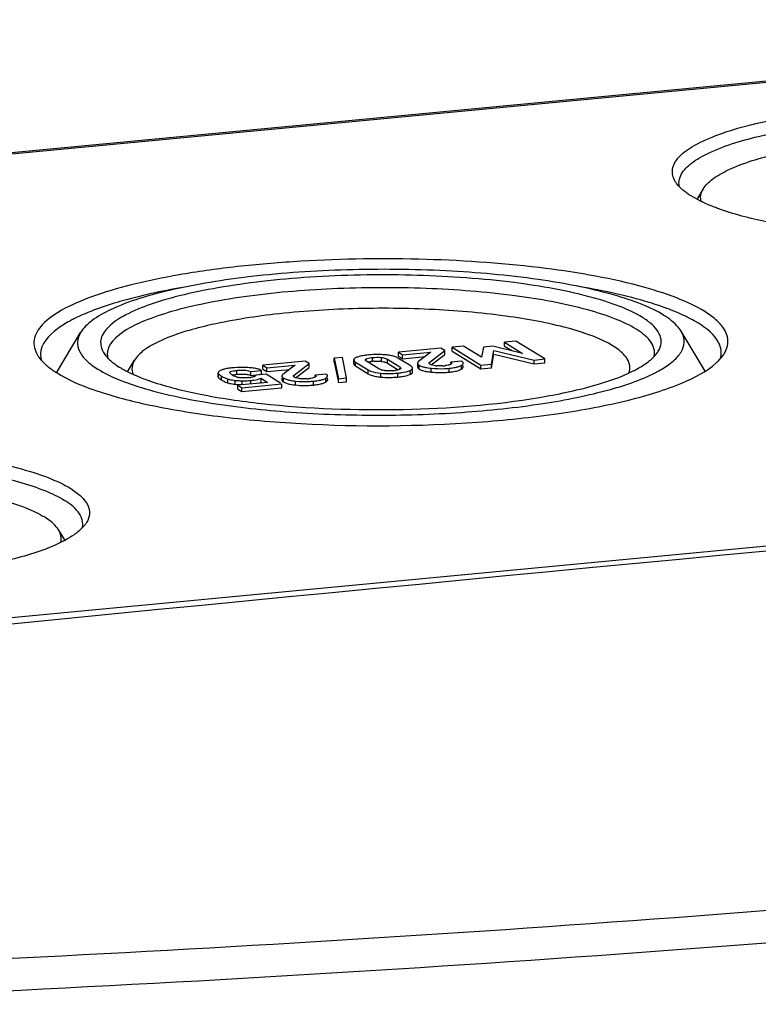
# Model space of a CAD drawing. Units: millimetres. Extents: x -3 to 844, y 0 to 594.
# Drawn here: x 223 to 237, y 208 to 227 of the extents above; entities that cross this region are included whole.
import ezdxf

# ---------------------------------------------------------------- set-up
doc = ezdxf.new("R2010")
doc.units = ezdxf.units.MM
doc.header["$LTSCALE"] = 46.255
doc.layers.add('KASTEN_KOMBIDXF_CONTINUOUS_LINE', color=7, linetype='CONTINUOUS')
doc.layers.add('OBERTEIL_AK_DXF_CONTINUOUS_LINE', color=7, linetype='CONTINUOUS')

msp = doc.modelspace()

# ---------------------------------------------------------------- linework, layer by layer
at = {"layer": 'KASTEN_KOMBIDXF_CONTINUOUS_LINE', "color": 7, "linetype": 'CONTINUOUS'}
for p, q in [((198.56789, 222.01632), (248.9582, 226.80252)), ((235.71055, 223.63099), (235.59311, 223.43446)), ((223.5996, 220.18696), (224.04929, 220.93947)), ((235.74975, 220.21801), (235.29677, 220.96751)), ((231.22096, 220.68594), (231.00879, 220.66579)), ((231.56097, 220.47725), (231.22096, 220.68594)), ((231.77118, 220.68306), (231.59453, 220.66628)), ((232.32804, 220.5501), (231.77118, 220.68306)), ((232.20403, 220.77932), (231.99187, 220.75917)), ((231.99205, 220.68637), (231.99187, 220.75917)), ((231.99187, 220.75917), (232.32804, 220.5501)), ((231.99205, 220.68637), (232.13832, 220.5954)), ((232.74287, 220.44422), (232.20403, 220.77932)), ((230.79854, 220.64582), (230.00075, 220.57004)), ((230.00094, 220.49725), (230.00075, 220.57004)), ((230.00075, 220.57004), (230.07768, 220.52221)), ((230.00094, 220.49725), (230.07786, 220.44941)), ((230.07768, 220.52221), (230.61146, 220.57291)), ((230.07786, 220.44941), (230.07768, 220.52221)), ((230.61146, 220.57291), (230.37866, 220.3949)), ((230.58749, 220.38478), (230.87103, 220.60074)), ((230.61767, 220.33483), (230.87121, 220.52794)), ((230.87103, 220.60074), (230.79854, 220.64582)), ((230.87121, 220.52794), (230.87103, 220.60074)), ((231.00897, 220.59299), (231.00879, 220.66579)), ((231.00879, 220.66579), (231.54762, 220.33069)), ((231.00897, 220.59299), (231.54781, 220.25789)), ((231.59453, 220.66628), (231.56097, 220.47725)), ((231.74827, 220.34975), (231.78959, 220.60554)), ((231.74845, 220.27695), (231.78977, 220.53274)), ((231.78959, 220.60554), (232.54222, 220.42516)), ((231.78977, 220.53274), (232.5424, 220.35236)), ((224.92749, 220.20127), (225.05917, 220.42161)), ((228.25733, 220.40445), (227.45954, 220.32867)), ((227.45972, 220.25587), (227.45954, 220.32867)), ((227.45954, 220.32867), (227.53647, 220.28083)), ((227.53647, 220.28083), (228.07024, 220.33153)), ((228.07024, 220.33153), (227.83744, 220.15353)), ((228.04628, 220.14341), (228.32982, 220.35937)), ((228.32982, 220.35937), (228.25733, 220.40445)), ((228.33, 220.28657), (228.32982, 220.35937)), ((228.95372, 220.47378), (228.80011, 220.45919)), ((228.80029, 220.38639), (228.80011, 220.45919)), ((228.80011, 220.45919), (228.87873, 220.07375)), ((228.80029, 220.38639), (228.87892, 220.00095)), ((229.03234, 220.08834), (228.95372, 220.47378)), ((229.16359, 220.42788), (229.16377, 220.35508)), ((229.19892, 220.38598), (229.43671, 220.2381)), ((229.1991, 220.31318), (229.4369, 220.1653)), ((229.63292, 220.25991), (229.404, 220.40228)), ((229.79762, 220.43967), (230.02654, 220.2973)), ((229.7978, 220.36687), (229.99936, 220.24152)), ((230.23162, 220.3136), (229.99383, 220.46148)), ((230.07786, 220.44941), (230.50272, 220.48976)), ((230.3593, 220.36553), (230.35948, 220.29273)), ((231.18686, 220.40433), (230.98621, 220.38527)), ((230.98626, 220.36588), (230.98621, 220.38527)), ((231.21807, 220.29326), (231.21799, 220.32485)), ((231.54762, 220.33069), (231.74827, 220.34975)), ((231.54781, 220.25789), (231.54762, 220.33069)), ((231.74845, 220.27695), (231.74827, 220.34975)), ((232.54222, 220.42516), (232.74287, 220.44422)), ((232.5424, 220.35236), (232.54222, 220.42516)), ((232.5424, 220.35236), (232.74305, 220.37142)), ((232.74305, 220.37142), (232.74287, 220.44422)), ((226.62638, 220.18463), (226.62656, 220.11183)), ((226.84269, 220.19025), (226.84153, 220.19471)), ((227.23872, 220.21067), (227.43937, 220.22972)), ((227.23891, 220.13787), (227.23872, 220.21067)), ((227.23891, 220.13787), (227.43955, 220.15693)), ((227.52551, 220.15757), (227.33638, 220.13961)), ((227.43955, 220.15693), (227.43937, 220.22972)), ((227.45972, 220.25587), (227.53665, 220.20804)), ((227.79026, 219.99292), (227.52551, 220.15757)), ((227.53665, 220.20804), (227.53647, 220.28083)), ((227.53665, 220.20804), (227.9615, 220.24839)), ((228.07645, 220.09346), (228.33, 220.28657)), ((228.64565, 220.16296), (228.445, 220.1439)), ((228.44505, 220.12451), (228.445, 220.1439)), ((230.26741, 220.19879), (230.26723, 220.27159)), ((231.54781, 220.25789), (231.74845, 220.27695)), ((227.55051, 220.00645), (226.99465, 219.95365)), ((226.99483, 219.88085), (226.99465, 219.95365)), ((226.99465, 219.95365), (227.07194, 219.90558)), ((227.07194, 219.90558), (227.81693, 219.97634)), ((227.42902, 220.00931), (227.42884, 220.08211)), ((227.42884, 220.08211), (227.55051, 220.00645)), ((227.42902, 220.00931), (227.44912, 219.99681)), ((227.81711, 219.90354), (227.81693, 219.97634)), ((227.81818, 220.08665), (227.81827, 220.05136)), ((228.67686, 220.05189), (228.67678, 220.08348)), ((228.87873, 220.07375), (229.03234, 220.08834)), ((228.87892, 220.00095), (228.87873, 220.07375)), ((228.87892, 220.00095), (229.03252, 220.01554)), ((229.03252, 220.01554), (229.03234, 220.08834)), ((226.99483, 219.88085), (227.07212, 219.83278)), ((227.07212, 219.83278), (227.07194, 219.90558)), ((227.07212, 219.83278), (227.81711, 219.90354)), ((261.15938, 219.239), (210.76907, 214.45279)), ((223.63809, 217.23921), (223.755, 217.04576))]:
    msp.add_line(p, q, dxfattribs=at)
at = {"layer": 'KASTEN_KOMBIDXF_CONTINUOUS_LINE', "color": 9, "linetype": 'CONTINUOUS'}
for p, q in [((198.63699, 221.99767), (249.0273, 226.78388)), ((229.1991, 220.31318), (229.19892, 220.38598)), ((229.39775, 220.42718), (229.3977, 220.44543)), ((229.51852, 220.39946), (229.51834, 220.47226)), ((229.68317, 220.39979), (229.68299, 220.47259)), ((229.7978, 220.36687), (229.79762, 220.43967)), ((230.38999, 220.25529), (230.38981, 220.32809)), ((230.58755, 220.36319), (230.58749, 220.38478)), ((231.18108, 220.25196), (231.1809, 220.32476)), ((226.6279, 220.10422), (226.62772, 220.17702)), ((226.68777, 220.05185), (226.68759, 220.12465)), ((226.97539, 220.15791), (226.97521, 220.23071)), ((228.04633, 220.12182), (228.04628, 220.14341)), ((229.4369, 220.1653), (229.43671, 220.2381)), ((229.67347, 220.10558), (229.67328, 220.17838)), ((229.98968, 220.10645), (229.9895, 220.17925)), ((230.02665, 220.25446), (230.0266, 220.27244)), ((230.22549, 220.15801), (230.2253, 220.23081)), ((230.61621, 220.19857), (230.61603, 220.27137)), ((230.95259, 220.19791), (230.95241, 220.27071)), ((226.8097, 219.99529), (226.80952, 220.06809)), ((226.94604, 219.97072), (226.94586, 220.04352)), ((227.07815, 219.96337), (227.07796, 220.03617)), ((227.23492, 219.96967), (227.23473, 220.04247)), ((227.84878, 220.01392), (227.8486, 220.08672)), ((228.075, 219.9572), (228.07482, 220.03)), ((228.41138, 219.95654), (228.4112, 220.02934)), ((228.63987, 220.01059), (228.63969, 220.08339))]:
    msp.add_line(p, q, dxfattribs=at)
at = {"layer": 'KASTEN_KOMBIDXF_CONTINUOUS_LINE', "color": 7, "linetype": 'CONTINUOUS'}
for centre, radius, start, end in [((237.54555, 227.52862), 4.53979, 250.44148, 250.573116), ((233.19452, 216.43448), 5.28629, 69.654708, 70.44604), ((225.18472, 218.69615), 2.80005, 116.800682, 118.534159), ((223.67118, 220.53306), 0.37212, 180.162847, 187.38043), ((224.84592, 220.53584), 0.29687, 177.87545, 180.139188), ((229.58172, 219.03248), 1.49422, 95.388076, 97.305623), ((229.60386, 218.80952), 1.71828, 93.667849, 95.424709), ((229.60538, 218.78264), 1.7452, 90.26093, 93.661342), ((229.60504, 218.70396), 1.82387, 85.178179, 90.238888), ((229.66374, 219.38188), 1.14342, 82.821181, 85.25382), ((235.6769, 220.56273), 0.37212, 0.162847, 7.38043), ((235.59213, 220.85852), 0.60011, 326.859668, 329.129069), ((225.23328, 221.12376), 0.94552, 227.38597, 230.078275), ((229.60085, 219.52463), 0.8787, 95.376261, 97.186456), ((229.61537, 219.38218), 1.02188, 93.784013, 95.438304), ((229.61308, 219.76124), 0.64238, 83.735984, 85.978371), ((230.77445, 220.91751), 0.60377, 262.364242, 264.816654), ((230.77579, 221.19937), 0.88604, 273.446475, 275.437951), ((230.78599, 221.10008), 0.78623, 275.383331, 277.359487), ((226.84888, 219.85266), 0.41524, 104.360013, 107.217286), ((227.03509, 218.74968), 1.53495, 95.401257, 96.738026), ((227.04853, 218.6121), 1.67318, 93.904617, 95.416188), ((227.02129, 220.34489), 0.2411, 238.177756, 242.708937), ((227.04133, 220.38372), 0.2848, 242.707717, 246.668279), ((227.06066, 217.86355), 2.42227, 87.08202, 88.381505), ((227.12602, 219.12854), 1.15559, 84.750744, 87.125442), ((229.76974, 220.55839), 0.33071, 254.871061, 258.425164), ((229.82366, 220.9132), 0.68984, 263.740466, 265.860372), ((229.8224, 221.17112), 0.94806, 273.602479, 275.435408), ((229.83173, 221.08335), 0.8598, 275.370512, 277.371384), ((230.38236, 220.2928), 0.02289, 180.172474, 189.549452), ((230.76858, 221.64309), 1.45254, 262.231898, 263.978884), ((230.78331, 221.78567), 1.59588, 263.989897, 269.97174), ((230.78401, 221.92969), 1.73989, 269.95091, 273.649275), ((230.7777, 222.03705), 1.84743, 273.632628, 275.432146), ((226.88043, 224.44423), 4.67037, 250.445425, 251.152579), ((226.95196, 220.47747), 0.50095, 236.241044, 238.17162), ((227.10103, 220.54976), 0.46144, 253.102025, 255.734018), ((227.11844, 220.61794), 0.53181, 255.726613, 258.048987), ((227.10721, 222.09319), 2.05723, 268.441737, 269.1856), ((227.09882, 221.48354), 1.44752, 269.174457, 270.188154), ((227.09871, 221.47398), 1.43796, 270.193879, 275.428083), ((227.12994, 220.84153), 0.75023, 275.407417, 276.894379), ((227.14443, 220.72188), 0.6297, 276.892688, 278.39481), ((228.22736, 221.40172), 1.45253, 262.231899, 263.978884), ((228.24209, 221.5443), 1.59588, 263.989897, 269.97174), ((228.23324, 220.67614), 0.60377, 262.364261, 264.816662), ((228.2428, 221.68832), 1.73989, 269.95091, 273.649275), ((228.23458, 220.958), 0.88603, 273.446479, 275.437952), ((228.24478, 220.85872), 0.78623, 275.383331, 277.359482), ((228.23649, 221.79568), 1.84743, 273.632628, 275.432146), ((229.77211, 221.28196), 1.18051, 262.720239, 265.206926), ((229.82955, 221.93415), 1.83522, 265.121051, 270.184375), ((229.82934, 221.82045), 1.72152, 270.203527, 273.643044), ((229.83314, 221.75565), 1.65661, 273.654312, 275.422007), ((229.85092, 221.57807), 1.47814, 275.386476, 277.352314), ((222.70265, 218.99959), 2.21986, 297.777815, 298.549869)]:
    msp.add_arc(centre, radius, start, end, dxfattribs=at)
for points, knots in [([(235.18649, 223.77207), (235.14595, 223.8391), (235.10162, 224.01743), (235.2718, 224.27374), (235.58451, 224.4819), (236.04294, 224.67832), (236.63969, 224.85167), (237.35831, 224.9989), (238.1761, 225.11356), (239.38381, 225.21948), (240.92956, 225.24881), (242.6811, 225.13352), (243.98974, 224.91777), (244.82066, 224.66256), (245.14792, 224.51374), (245.28111, 224.43091)], [0, 0, 0, 0, 0.02177427, 0.04582056, 0.07976766, 0.12582348, 0.183763, 0.25230175, 0.3295422, 0.41318205, 0.58918683, 0.75861445, 0.90075226, 0.9564021, 1, 1, 1, 1]), ([(235.29181, 223.88565), (235.32975, 223.96425), (235.47712, 224.12004), (235.95454, 224.39838), (236.85463, 224.66734), (238.1884, 224.88781), (239.75988, 224.99857), (241.39712, 224.98781), (242.92481, 224.85485), (244.05081, 224.64713), (244.76483, 224.41508), (245.04801, 224.28243), (245.16499, 224.20968)], [0, 0, 0, 0, 0.02565152, 0.06082029, 0.16199595, 0.29879052, 0.45827139, 0.62421819, 0.77955826, 0.90863072, 0.95951336, 1, 1, 1, 1]), ([(235.71045, 223.63078), (235.7534, 223.70267), (235.90138, 223.84219), (236.35817, 224.09246), (237.19788, 224.33414), (238.43071, 224.53058), (239.87074, 224.62682), (241.36389, 224.61292), (242.75324, 224.4888), (243.77602, 224.29792), (244.42459, 224.0859), (244.68203, 223.96492), (244.78854, 223.89869)], [0, 0, 0, 0, 0.02681819, 0.06328068, 0.16643056, 0.30398272, 0.46308698, 0.62786644, 0.78171105, 0.90943911, 0.95983364, 1, 1, 1, 1]), ([(235.48299, 223.50026), (235.4657, 223.51102), (235.40239, 223.55205), (235.34216, 223.59813), (235.30164, 223.63545)], [0, 0, 0, 0, 0.26991448, 1, 1, 1, 1]), ([(235.67247, 223.39513), (235.65697, 223.45213), (235.66274, 223.5399), (235.69928, 223.61209), (235.71045, 223.63078)], [0, 0, 0, 0, 0.73072587, 1, 1, 1, 1]), ([(235.72687, 223.37101), (235.70449, 223.38127), (235.62135, 223.42073), (235.54024, 223.46466), (235.48299, 223.50026)], [0, 0, 0, 0, 0.26749032, 1, 1, 1, 1]), ([(245.15427, 223.45061), (244.9211, 223.32777), (244.33876, 223.12519), (243.33647, 222.91197), (242.1313, 222.76432), (240.36807, 222.67154), (238.61901, 222.73386), (237.02572, 222.96919), (236.33533, 223.14158), (236.0356, 223.24729)], [0, 0, 0, 0, 0.08541196, 0.19818378, 0.33197046, 0.47833325, 0.7702648, 0.89699951, 1, 1, 1, 1]), ([(236.02577, 223.25077), (235.99902, 223.26027), (235.89816, 223.29718), (235.7987, 223.33805), (235.72687, 223.37101)], [0, 0, 0, 0, 0.26422426, 1, 1, 1, 1]), ([(235.73902, 221.33417), (235.5741, 221.43673), (235.16892, 221.621), (234.1401, 221.93695), (232.51983, 222.20409), (230.35115, 222.3468), (228.4373, 222.31049), (226.94202, 222.17933), (225.92953, 222.03733), (225.03984, 221.85502), (224.30103, 221.64039), (223.7335, 221.39718), (223.34635, 221.13948), (223.13581, 220.82204), (223.1908, 220.60131), (223.241, 220.51832)], [0, 0, 0, 0, 0.04360114, 0.09924831, 0.24139346, 0.4108252, 0.58683402, 0.67047432, 0.74771265, 0.81624823, 0.87418537, 0.92023849, 0.95418201, 0.97822518, 1, 1, 1, 1]), ([(234.97586, 221.26168), (234.84765, 221.34142), (234.53781, 221.48704), (233.75715, 221.74219), (232.52614, 221.972), (230.85386, 222.12133), (229.05666, 222.13811), (227.3234, 222.02224), (225.83951, 221.78583), (224.82881, 221.49492), (224.27897, 221.19373), (224.10088, 221.02577), (224.04919, 220.93924)], [0, 0, 0, 0, 0.04016968, 0.09055918, 0.21828717, 0.37213241, 0.53691136, 0.69601398, 0.83356772, 0.93672002, 0.97318361, 1, 1, 1, 1]), ([(234.57257, 221.22338), (234.43938, 221.30621), (234.11213, 221.45503), (233.28121, 221.71023), (231.97257, 221.92599), (230.22103, 222.04127), (228.67527, 222.01195), (227.46757, 221.90603), (226.64978, 221.79136), (225.93116, 221.64413), (225.33441, 221.47078), (224.87598, 221.27436), (224.56326, 221.06621), (224.39309, 220.80989), (224.43741, 220.63156), (224.47796, 220.56453)], [0, 0, 0, 0, 0.0435979, 0.09924774, 0.24138555, 0.41081317, 0.58681795, 0.6704578, 0.74769825, 0.816237, 0.87417652, 0.92023234, 0.95417944, 0.97822573, 1, 1, 1, 1]), ([(225.95791, 221.78477), (225.56363, 221.71581), (224.87102, 221.56676), (224.19692, 221.3343), (223.92221, 221.19542)], [0, 0, 0, 0, 0.5652769, 1, 1, 1, 1]), ([(234.45645, 221.00215), (234.33416, 221.0782), (234.03624, 221.21606), (233.28275, 221.45531), (232.09479, 221.66461), (230.49146, 221.79), (228.79231, 221.78282), (227.40936, 221.66556), (226.40861, 221.49757), (225.7876, 221.35195), (225.27332, 221.17875), (224.83982, 220.97531), (224.55575, 220.72179), (224.54926, 220.54685)], [0, 0, 0, 0, 0.04183358, 0.09475558, 0.22940904, 0.390898, 0.56155292, 0.72239127, 0.7935399, 0.85592347, 0.90808299, 0.94914901, 1, 1, 1, 1]), ([(234.96381, 221.41589), (234.84837, 221.45691), (234.3126, 221.62726), (233.76031, 221.74098), (233.32685, 221.81285)], [0, 0, 0, 0, 0.21803587, 1, 1, 1, 1]), ([(234.02613, 220.68603), (233.78882, 220.83212), (233.14347, 221.0559), (232.01734, 221.26958), (230.64286, 221.39133), (229.16859, 221.40531), (227.74602, 221.31018), (226.52829, 221.11616), (225.69887, 220.87744), (225.24765, 220.63024), (225.10154, 220.49239), (225.05908, 220.4214)], [0, 0, 0, 0, 0.09036418, 0.21813745, 0.37201053, 0.53682286, 0.69595908, 0.8335386, 0.93671023, 0.97317704, 1, 1, 1, 1]), ([(235.29677, 220.9675), (235.28076, 220.99397), (235.19356, 221.1118), (235.07349, 221.20097), (234.97586, 221.26168)], [0, 0, 0, 0, 0.21205872, 1, 1, 1, 1]), ([(235.43672, 221.21695), (235.40628, 221.23235), (235.27415, 221.29629), (235.13805, 221.35181), (235.03244, 221.39098)], [0, 0, 0, 0, 0.23247665, 1, 1, 1, 1]), ([(236.16499, 220.69334), (236.17635, 220.74667), (236.17553, 220.86486), (236.09362, 221.03566), (235.94295, 221.1958), (235.81308, 221.28811), (235.73902, 221.33417)], [0, 0, 0, 0, 0.20022598, 0.41778755, 0.67973368, 1, 1, 1, 1]), ([(223.84718, 221.15608), (223.76474, 221.11122), (223.52965, 220.97081), (223.29858, 220.72075), (223.29906, 220.53201)], [0, 0, 0, 0, 0.33212142, 1, 1, 1, 1]), ([(234.90624, 220.66807), (234.92143, 220.71301), (234.9328, 220.81414), (234.87236, 220.96515), (234.74683, 221.10454), (234.63621, 221.1838), (234.57257, 221.22338)], [0, 0, 0, 0, 0.20378057, 0.41854884, 0.67807298, 1, 1, 1, 1]), ([(235.6229, 221.11294), (235.60851, 221.12188), (235.54766, 221.15866), (235.48505, 221.19251), (235.43672, 221.21695)], [0, 0, 0, 0, 0.2382058, 1, 1, 1, 1]), ([(236.04594, 220.61053), (236.04019, 220.65496), (235.96915, 220.87171), (235.77457, 221.01861), (235.6229, 221.11294)], [0, 0, 0, 0, 0.20049664, 1, 1, 1, 1]), ([(224.04919, 220.93924), (224.01791, 220.88687), (223.97414, 220.76826), (224.01896, 220.57303), (224.16208, 220.39829), (224.29396, 220.30243), (224.37117, 220.25442)], [0, 0, 0, 0, 0.21612224, 0.42576007, 0.67785791, 1, 1, 1, 1]), ([(234.75837, 220.71476), (234.74468, 220.74068), (234.66596, 220.85738), (234.55037, 220.94374), (234.45645, 221.00215)], [0, 0, 0, 0, 0.20949258, 1, 1, 1, 1]), ([(234.98329, 220.28402), (235.05949, 220.33227), (235.18954, 220.42843), (235.3298, 220.60337), (235.3725, 220.79776), (235.32822, 220.91551), (235.29677, 220.9675)], [0, 0, 0, 0, 0.32170445, 0.57336803, 0.78326433, 1, 1, 1, 1]), ([(234.2895, 220.44442), (234.27626, 220.46616), (234.20434, 220.56263), (234.10598, 220.63586), (234.02613, 220.68603)], [0, 0, 0, 0, 0.2125963, 1, 1, 1, 1]), ([(223.241, 220.51832), (223.25044, 220.5027), (223.29484, 220.43664), (223.35043, 220.37864), (223.39611, 220.33784)], [0, 0, 0, 0, 0.22959912, 1, 1, 1, 1]), ([(224.47796, 220.56453), (224.48509, 220.55274), (224.51825, 220.50306), (224.55935, 220.45901), (224.59311, 220.42792)], [0, 0, 0, 0, 0.23095182, 1, 1, 1, 1]), ([(229.39172, 220.51457), (229.38042, 220.51311), (229.33937, 220.50728), (229.29857, 220.49921), (229.26957, 220.49126)], [0, 0, 0, 0, 0.27474557, 1, 1, 1, 1]), ([(234.68041, 220.3901), (234.69478, 220.40109), (234.74684, 220.44286), (234.79499, 220.48986), (234.82567, 220.52764)], [0, 0, 0, 0, 0.27103497, 1, 1, 1, 1]), ([(235.954, 220.37004), (235.96824, 220.38292), (236.01981, 220.43199), (236.0662, 220.48689), (236.09462, 220.53044)], [0, 0, 0, 0, 0.26967473, 1, 1, 1, 1]), ([(223.39611, 220.33784), (223.4113, 220.32428), (223.47832, 220.26759), (223.55078, 220.21753), (223.60802, 220.18193)], [0, 0, 0, 0, 0.23200487, 1, 1, 1, 1]), ([(224.6265, 220.39862), (224.63743, 220.38946), (224.68476, 220.35148), (224.73504, 220.31724), (224.77446, 220.29273)], [0, 0, 0, 0, 0.23491343, 1, 1, 1, 1]), ([(225.05908, 220.4214), (225.03497, 220.38109), (225.00052, 220.29179), (225.01601, 220.19667), (225.03273, 220.15495)], [0, 0, 0, 0, 0.51105952, 1, 1, 1, 1]), ([(225.26251, 219.59965), (225.71099, 219.50108), (226.68106, 219.34494), (228.75643, 219.16883), (230.89846, 219.18527), (232.94535, 219.39612), (234.23479, 219.63251), (235.22892, 219.93116), (235.77264, 220.20607), (235.954, 220.37004)], [0, 0, 0, 0, 0.12636605, 0.26992608, 0.57296202, 0.71387706, 0.83607327, 0.93271835, 1, 1, 1, 1]), ([(229.20585, 220.4689), (229.19951, 220.46603), (229.18227, 220.45756), (229.16356, 220.44098), (229.16359, 220.42788)], [0, 0, 0, 0, 0.34690931, 1, 1, 1, 1]), ([(229.16359, 220.42788), (229.1636, 220.42444), (229.16847, 220.4057), (229.18592, 220.39406), (229.19892, 220.38598)], [0, 0, 0, 0, 0.18341793, 1, 1, 1, 1]), ([(229.16377, 220.35508), (229.16378, 220.35304), (229.16438, 220.34878), (229.16599, 220.34482), (229.16701, 220.34286)], [0, 0, 0, 0, 0.48018507, 1, 1, 1, 1]), ([(229.16701, 220.34286), (229.16834, 220.34029), (229.17191, 220.33508), (229.17628, 220.33056), (229.17876, 220.32826)], [0, 0, 0, 0, 0.46159787, 1, 1, 1, 1]), ([(229.39217, 220.4109), (229.38952, 220.41326), (229.385, 220.41792), (229.38261, 220.42428), (229.3826, 220.42715)], [0, 0, 0, 0, 0.55362312, 1, 1, 1, 1]), ([(229.404, 220.40228), (229.40183, 220.40363), (229.39776, 220.40633), (229.39391, 220.40935), (229.39217, 220.4109)], [0, 0, 0, 0, 0.52401879, 1, 1, 1, 1]), ([(229.3977, 220.44543), (229.40419, 220.44908), (229.44286, 220.46449), (229.48459, 220.46905), (229.51834, 220.47226)], [0, 0, 0, 0, 0.1801367, 1, 1, 1, 1]), ([(229.68299, 220.47259), (229.69599, 220.47116), (229.73535, 220.46543), (229.77482, 220.45384), (229.79762, 220.43967)], [0, 0, 0, 0, 0.32760595, 1, 1, 1, 1]), ([(229.73018, 220.39228), (229.73368, 220.39151), (229.7405, 220.3899), (229.74727, 220.38806), (229.75056, 220.3871)], [0, 0, 0, 0, 0.51099833, 1, 1, 1, 1]), ([(229.78425, 220.37433), (229.78661, 220.37317), (229.79119, 220.3708), (229.79565, 220.3682), (229.7978, 220.36687)], [0, 0, 0, 0, 0.50939714, 1, 1, 1, 1]), ([(230.37373, 220.33989), (230.37606, 220.33781), (230.38127, 220.33365), (230.38681, 220.32996), (230.38981, 220.32809)], [0, 0, 0, 0, 0.46958813, 1, 1, 1, 1]), ([(230.38981, 220.32809), (230.39543, 220.3246), (230.42326, 220.30965), (230.45373, 220.30029), (230.47789, 220.29423)], [0, 0, 0, 0, 0.2099193, 1, 1, 1, 1]), ([(230.57505, 220.36316), (230.57481, 220.36375), (230.57444, 220.36495), (230.57432, 220.3662), (230.57431, 220.36681)], [0, 0, 0, 0, 0.50878084, 1, 1, 1, 1]), ([(230.60037, 220.34126), (230.59855, 220.34208), (230.59511, 220.34375), (230.59178, 220.34564), (230.59024, 220.3466)], [0, 0, 0, 0, 0.52406139, 1, 1, 1, 1]), ([(230.97884, 220.34374), (230.97342, 220.34098), (230.9439, 220.32896), (230.91218, 220.32364), (230.88671, 220.32033)], [0, 0, 0, 0, 0.19148609, 1, 1, 1, 1]), ([(230.98902, 220.3499), (230.98751, 220.34878), (230.98419, 220.3466), (230.98071, 220.34469), (230.97884, 220.34374)], [0, 0, 0, 0, 0.47290147, 1, 1, 1, 1]), ([(230.99946, 220.36592), (230.99946, 220.36309), (230.99708, 220.35652), (230.99201, 220.35211), (230.98902, 220.3499)], [0, 0, 0, 0, 0.43190468, 1, 1, 1, 1]), ([(231.08746, 220.29148), (231.09671, 220.29366), (231.12873, 220.30195), (231.16024, 220.31332), (231.1809, 220.32476)], [0, 0, 0, 0, 0.28679567, 1, 1, 1, 1]), ([(231.1809, 220.32476), (231.18648, 220.32784), (231.20207, 220.33723), (231.21792, 220.35359), (231.21789, 220.36606)], [0, 0, 0, 0, 0.33829459, 1, 1, 1, 1]), ([(231.21531, 220.377), (231.21419, 220.37938), (231.21116, 220.38421), (231.20733, 220.38839), (231.20516, 220.39049)], [0, 0, 0, 0, 0.46527994, 1, 1, 1, 1]), ([(231.21789, 220.36606), (231.21789, 220.36789), (231.21742, 220.37167), (231.21613, 220.37525), (231.21531, 220.377)], [0, 0, 0, 0, 0.4863593, 1, 1, 1, 1]), ([(234.31874, 220.18217), (234.33439, 220.2235), (234.34821, 220.31724), (234.31361, 220.40485), (234.2895, 220.44442)], [0, 0, 0, 0, 0.48817555, 1, 1, 1, 1]), ([(234.4013, 220.22026), (234.42797, 220.23361), (234.52451, 220.28413), (234.61753, 220.342), (234.68041, 220.3901)], [0, 0, 0, 0, 0.27364175, 1, 1, 1, 1]), ([(223.60802, 220.18193), (223.82195, 220.04889), (224.36851, 219.82112), (224.93578, 219.67146), (225.26251, 219.59965)], [0, 0, 0, 0, 0.42958298, 1, 1, 1, 1]), ([(224.37117, 220.25442), (224.62355, 220.09746), (225.29907, 219.84948), (226.4815, 219.5975), (227.93562, 219.43347), (229.53532, 219.37284), (231.14694, 219.42252), (232.63476, 219.57684), (233.87075, 219.82157), (234.58735, 220.06372), (234.86713, 220.21596)], [0, 0, 0, 0, 0.08326139, 0.19884439, 0.33887609, 0.49240303, 0.64703095, 0.79025434, 0.91076925, 1, 1, 1, 1]), ([(224.77446, 220.29273), (224.79264, 220.28142), (224.87175, 220.23434), (224.95414, 220.19293), (225.01833, 220.16347)], [0, 0, 0, 0, 0.23262817, 1, 1, 1, 1]), ([(225.01833, 220.16347), (225.04135, 220.15291), (225.13957, 220.1094), (225.23988, 220.07071), (225.31723, 220.04323)], [0, 0, 0, 0, 0.23575345, 1, 1, 1, 1]), ([(225.37167, 220.02427), (225.67123, 219.92199), (226.35665, 219.7546), (227.93101, 219.52579), (230.06041, 219.45247), (232.14716, 219.60819), (233.58081, 219.90477), (234.16414, 220.10157), (234.4013, 220.22026)], [0, 0, 0, 0, 0.10368689, 0.23031994, 0.52073233, 0.79978743, 0.91313118, 1, 1, 1, 1]), ([(226.62638, 220.18463), (226.62638, 220.18336), (226.62661, 220.18077), (226.62729, 220.17826), (226.62772, 220.17702)], [0, 0, 0, 0, 0.49139477, 1, 1, 1, 1]), ([(226.62772, 220.17702), (226.62876, 220.17404), (226.63943, 220.15695), (226.65637, 220.14541), (226.67013, 220.136)], [0, 0, 0, 0, 0.15931981, 1, 1, 1, 1]), ([(226.72597, 220.24928), (226.71678, 220.24642), (226.68884, 220.23691), (226.66049, 220.22576), (226.64477, 220.21334)], [0, 0, 0, 0, 0.32460388, 1, 1, 1, 1]), ([(226.67013, 220.136), (226.67289, 220.13412), (226.67867, 220.13027), (226.68453, 220.12655), (226.68759, 220.12465)], [0, 0, 0, 0, 0.4815353, 1, 1, 1, 1]), ([(226.85499, 220.27403), (226.84468, 220.27281), (226.80807, 220.26803), (226.77161, 220.26154), (226.7459, 220.25492)], [0, 0, 0, 0, 0.28109063, 1, 1, 1, 1]), ([(226.84159, 220.19471), (226.8419, 220.21077), (226.90837, 220.2215), (226.94462, 220.2278), (226.97521, 220.23071)], [0, 0, 0, 0, 0.34325884, 1, 1, 1, 1]), ([(226.84811, 220.18116), (226.8471, 220.18265), (226.84519, 220.18562), (226.84348, 220.18871), (226.84269, 220.19025)], [0, 0, 0, 0, 0.50847185, 1, 1, 1, 1]), ([(226.89415, 220.14003), (226.88908, 220.14318), (226.87196, 220.15467), (226.85637, 220.16903), (226.84811, 220.18116)], [0, 0, 0, 0, 0.28933474, 1, 1, 1, 1]), ([(226.97521, 220.23071), (226.99974, 220.23304), (227.08763, 220.23872), (227.17889, 220.23272), (227.23872, 220.21067)], [0, 0, 0, 0, 0.27873709, 1, 1, 1, 1]), ([(227.36197, 220.25717), (227.3521, 220.2598), (227.30923, 220.27004), (227.26544, 220.27617), (227.23174, 220.27928)], [0, 0, 0, 0, 0.23194503, 1, 1, 1, 1]), ([(227.81808, 220.12416), (227.81809, 220.121), (227.82203, 220.10442), (227.83724, 220.09379), (227.8486, 220.08672)], [0, 0, 0, 0, 0.19090893, 1, 1, 1, 1]), ([(228.03383, 220.12179), (228.03359, 220.12238), (228.03323, 220.12358), (228.0331, 220.12483), (228.0331, 220.12544)], [0, 0, 0, 0, 0.50878084, 1, 1, 1, 1]), ([(228.45825, 220.12455), (228.45825, 220.12171), (228.45586, 220.11515), (228.4508, 220.11074), (228.44781, 220.10853)], [0, 0, 0, 0, 0.43190475, 1, 1, 1, 1]), ([(228.63969, 220.08339), (228.64527, 220.08647), (228.66086, 220.09586), (228.67671, 220.11222), (228.67668, 220.12469)], [0, 0, 0, 0, 0.33829459, 1, 1, 1, 1]), ([(228.6741, 220.13563), (228.67298, 220.13801), (228.66995, 220.14284), (228.66612, 220.14702), (228.66394, 220.14912)], [0, 0, 0, 0, 0.46527994, 1, 1, 1, 1]), ([(228.67668, 220.12469), (228.67667, 220.12652), (228.67621, 220.1303), (228.67492, 220.13388), (228.6741, 220.13563)], [0, 0, 0, 0, 0.4863593, 1, 1, 1, 1]), ([(229.43671, 220.2381), (229.4502, 220.22971), (229.52468, 220.19476), (229.60764, 220.18395), (229.67328, 220.17838)], [0, 0, 0, 0, 0.19420278, 1, 1, 1, 1]), ([(229.4369, 220.1653), (229.44337, 220.16127), (229.47392, 220.14459), (229.50737, 220.13384), (229.53367, 220.12724)], [0, 0, 0, 0, 0.21950148, 1, 1, 1, 1]), ([(229.64799, 220.2518), (229.64529, 220.25306), (229.64018, 220.25561), (229.63524, 220.25847), (229.63292, 220.25991)], [0, 0, 0, 0, 0.52183989, 1, 1, 1, 1]), ([(230.03344, 220.25447), (230.02843, 220.25154), (229.99929, 220.23889), (229.96761, 220.23398), (229.94204, 220.23065)], [0, 0, 0, 0, 0.1838689, 1, 1, 1, 1]), ([(229.9895, 220.17925), (230.01391, 220.18157), (230.09374, 220.19114), (230.17426, 220.20755), (230.2253, 220.23081)], [0, 0, 0, 0, 0.30416954, 1, 1, 1, 1]), ([(230.04182, 220.26053), (230.04064, 220.25943), (230.03794, 220.25726), (230.03503, 220.2554), (230.03344, 220.25447)], [0, 0, 0, 0, 0.46835138, 1, 1, 1, 1]), ([(230.04008, 220.11208), (230.05151, 220.11356), (230.09287, 220.11949), (230.13398, 220.12773), (230.16314, 220.13585)], [0, 0, 0, 0, 0.27580624, 1, 1, 1, 1]), ([(230.048, 220.27249), (230.04801, 220.27043), (230.04676, 220.26579), (230.04366, 220.26225), (230.04182, 220.26053)], [0, 0, 0, 0, 0.45045657, 1, 1, 1, 1]), ([(230.2253, 220.23081), (230.2316, 220.23368), (230.24869, 220.24214), (230.26726, 220.25859), (230.26723, 220.27159)], [0, 0, 0, 0, 0.3475409, 1, 1, 1, 1]), ([(230.22549, 220.15801), (230.23179, 220.16088), (230.24887, 220.16935), (230.26745, 220.18579), (230.26741, 220.19879)], [0, 0, 0, 0, 0.34754101, 1, 1, 1, 1]), ([(230.26486, 220.28197), (230.26366, 220.28465), (230.26024, 220.29012), (230.2559, 220.29483), (230.25341, 220.29722)], [0, 0, 0, 0, 0.45991826, 1, 1, 1, 1]), ([(230.26723, 220.27159), (230.26723, 220.27332), (230.26679, 220.2769), (230.26561, 220.28029), (230.26486, 220.28197)], [0, 0, 0, 0, 0.48455383, 1, 1, 1, 1]), ([(230.37436, 220.2667), (230.37663, 220.26469), (230.38171, 220.26068), (230.38709, 220.2571), (230.38999, 220.25529)], [0, 0, 0, 0, 0.47065807, 1, 1, 1, 1]), ([(230.47789, 220.29423), (230.4878, 220.29174), (230.53339, 220.28154), (230.57976, 220.27522), (230.61603, 220.27137)], [0, 0, 0, 0, 0.21888199, 1, 1, 1, 1]), ([(230.61603, 220.27137), (230.69893, 220.26257), (230.81173, 220.25993), (230.92368, 220.26798), (230.95241, 220.27071)], [0, 0, 0, 0, 0.74283364, 1, 1, 1, 1]), ([(230.95241, 220.27071), (230.96503, 220.27191), (231.01033, 220.27678), (231.05545, 220.28397), (231.08746, 220.29148)], [0, 0, 0, 0, 0.27829936, 1, 1, 1, 1]), ([(230.95259, 220.19791), (230.96542, 220.19913), (231.01135, 220.20408), (231.0571, 220.21141), (231.08951, 220.21913)], [0, 0, 0, 0, 0.27882693, 1, 1, 1, 1]), ([(231.18108, 220.25196), (231.18666, 220.25505), (231.20225, 220.26443), (231.2181, 220.28079), (231.21807, 220.29326)], [0, 0, 0, 0, 0.33829453, 1, 1, 1, 1]), ([(226.62656, 220.11183), (226.62656, 220.11056), (226.6268, 220.10797), (226.62747, 220.10546), (226.6279, 220.10422)], [0, 0, 0, 0, 0.49139477, 1, 1, 1, 1]), ([(226.6279, 220.10422), (226.62889, 220.10139), (226.63255, 220.09528), (226.63727, 220.09008), (226.64012, 220.08724)], [0, 0, 0, 0, 0.4273894, 1, 1, 1, 1]), ([(226.80952, 220.06809), (226.81905, 220.06543), (226.86394, 220.05436), (226.90979, 220.04767), (226.94586, 220.04352)], [0, 0, 0, 0, 0.21429819, 1, 1, 1, 1]), ([(226.8097, 219.99529), (226.81924, 219.99263), (226.86412, 219.98156), (226.90997, 219.97487), (226.94604, 219.97072)], [0, 0, 0, 0, 0.21429819, 1, 1, 1, 1]), ([(226.94586, 220.04352), (226.9536, 220.04263), (226.98865, 220.03915), (227.02385, 220.03747), (227.05126, 220.03672)], [0, 0, 0, 0, 0.22130089, 1, 1, 1, 1]), ([(227.23473, 220.04247), (227.25485, 220.04438), (227.32039, 220.05209), (227.38643, 220.06447), (227.42884, 220.08211)], [0, 0, 0, 0, 0.30557404, 1, 1, 1, 1]), ([(227.31115, 220.11879), (227.30655, 220.11656), (227.28252, 220.10688), (227.25688, 220.10196), (227.23636, 220.09892)], [0, 0, 0, 0, 0.19760831, 1, 1, 1, 1]), ([(227.83314, 220.02533), (227.83542, 220.02332), (227.8405, 220.01931), (227.84588, 220.01573), (227.84878, 220.01392)], [0, 0, 0, 0, 0.47065812, 1, 1, 1, 1]), ([(227.8486, 220.08672), (227.85422, 220.08323), (227.88205, 220.06828), (227.91252, 220.05892), (227.93668, 220.05286)], [0, 0, 0, 0, 0.20991936, 1, 1, 1, 1]), ([(227.93668, 220.05286), (227.94659, 220.05037), (227.99218, 220.04017), (228.03855, 220.03385), (228.07482, 220.03)], [0, 0, 0, 0, 0.21888194, 1, 1, 1, 1]), ([(228.05916, 220.09988), (228.05734, 220.10071), (228.0539, 220.10238), (228.05057, 220.10427), (228.04902, 220.10523)], [0, 0, 0, 0, 0.52406136, 1, 1, 1, 1]), ([(228.07482, 220.03), (228.15772, 220.0212), (228.27052, 220.01855), (228.38247, 220.02661), (228.4112, 220.02934)], [0, 0, 0, 0, 0.74283364, 1, 1, 1, 1]), ([(228.43763, 220.10237), (228.43221, 220.09961), (228.40269, 220.08759), (228.37097, 220.08227), (228.34549, 220.07896)], [0, 0, 0, 0, 0.19148606, 1, 1, 1, 1]), ([(228.4112, 220.02934), (228.42382, 220.03054), (228.46912, 220.03541), (228.51424, 220.0426), (228.54625, 220.05011)], [0, 0, 0, 0, 0.27829958, 1, 1, 1, 1]), ([(228.41138, 219.95654), (228.4242, 219.95776), (228.47013, 219.96271), (228.51589, 219.97004), (228.5483, 219.97776)], [0, 0, 0, 0, 0.27882717, 1, 1, 1, 1]), ([(228.44781, 220.10853), (228.4463, 220.10741), (228.44298, 220.10523), (228.43949, 220.10332), (228.43763, 220.10237)], [0, 0, 0, 0, 0.47290142, 1, 1, 1, 1]), ([(228.54625, 220.05011), (228.5555, 220.05228), (228.58751, 220.06058), (228.61903, 220.07195), (228.63969, 220.08339)], [0, 0, 0, 0, 0.28679566, 1, 1, 1, 1]), ([(228.63987, 220.01059), (228.64545, 220.01367), (228.66104, 220.02306), (228.67689, 220.03942), (228.67686, 220.05189)], [0, 0, 0, 0, 0.33829453, 1, 1, 1, 1]), ([(213.76942, 217.357), (213.72888, 217.42402), (213.68456, 217.60236), (213.85473, 217.85867), (214.16744, 218.06683), (214.62587, 218.26325), (215.22263, 218.4366), (215.94124, 218.58383), (216.75903, 218.69849), (217.96674, 218.80441), (219.51249, 218.83373), (221.26404, 218.71845), (222.57267, 218.5027), (223.40359, 218.24749), (223.73085, 218.09867), (223.86404, 218.01584)], [0, 0, 0, 0, 0.02177427, 0.04582056, 0.07976766, 0.12582348, 0.183763, 0.25230175, 0.3295422, 0.41318205, 0.58918683, 0.75861445, 0.90075226, 0.9564021, 1, 1, 1, 1]), ([(213.87474, 217.47058), (213.91268, 217.54918), (214.06005, 217.70497), (214.53748, 217.98331), (215.43757, 218.25227), (216.77133, 218.47274), (218.34282, 218.5835), (219.98005, 218.57274), (221.50774, 218.43977), (222.63374, 218.23205), (223.34776, 218.00001), (223.63095, 217.86735), (223.74792, 217.79461)], [0, 0, 0, 0, 0.02565152, 0.06082029, 0.16199595, 0.29879052, 0.45827139, 0.62421819, 0.77955826, 0.90863072, 0.95951336, 1, 1, 1, 1]), ([(214.29338, 217.21571), (214.33633, 217.2876), (214.48431, 217.42712), (214.9411, 217.67739), (215.78081, 217.91907), (217.01364, 218.1155), (218.45367, 218.21174), (219.94682, 218.19785), (221.33617, 218.07373), (222.35895, 217.88285), (223.00752, 217.67082), (223.26497, 217.54985), (223.37148, 217.48361)], [0, 0, 0, 0, 0.02681819, 0.06328068, 0.16643056, 0.30398272, 0.46308698, 0.62786644, 0.78171105, 0.90943911, 0.95983364, 1, 1, 1, 1]), ([(223.86404, 218.01584), (223.93537, 217.97148), (224.05722, 217.88292), (224.18946, 217.72146), (224.23087, 217.54109), (224.19043, 217.43149), (224.16153, 217.38311)], [0, 0, 0, 0, 0.32214209, 0.57423993, 0.78387776, 1, 1, 1, 1]), ([(224.04984, 217.50722), (224.03615, 217.53314), (223.95743, 217.64984), (223.84183, 217.7362), (223.74792, 217.79461)], [0, 0, 0, 0, 0.20949258, 1, 1, 1, 1]), ([(223.63819, 217.23901), (223.62488, 217.26103), (223.55242, 217.359), (223.45263, 217.43315), (223.37148, 217.48361)], [0, 0, 0, 0, 0.21210592, 1, 1, 1, 1]), ([(224.16153, 217.38311), (224.15102, 217.36551), (224.09841, 217.28936), (224.02894, 217.22621), (223.97188, 217.18256)], [0, 0, 0, 0, 0.22195895, 1, 1, 1, 1]), ([(223.67776, 217.00513), (223.69257, 217.0619), (223.68608, 217.14896), (223.64938, 217.2205), (223.63819, 217.23901)], [0, 0, 0, 0, 0.73057989, 1, 1, 1, 1]), ([(223.97188, 217.18256), (223.95672, 217.17097), (223.89004, 217.12249), (223.8192, 217.07993), (223.76357, 217.04966)], [0, 0, 0, 0, 0.23155514, 1, 1, 1, 1]), ([(223.7372, 217.03554), (223.50403, 216.9127), (222.92169, 216.71012), (221.9194, 216.4969), (220.71423, 216.34925), (218.95101, 216.25647), (217.20194, 216.31879), (215.60865, 216.55412), (214.91826, 216.7265), (214.61853, 216.83221)], [0, 0, 0, 0, 0.08541196, 0.19818378, 0.33197046, 0.47833325, 0.7702648, 0.89699951, 1, 1, 1, 1])]:
    msp.add_open_spline(points, degree=3, knots=knots, dxfattribs=at)
for points in [[(235.25759, 223.74266), (235.25747, 223.79167), (235.2705, 223.84152), (235.29181, 223.88565)], [(235.22306, 223.7195), (235.20986, 223.73627), (235.19754, 223.75381), (235.18649, 223.77207)], [(235.30164, 223.63545), (235.27343, 223.66144), (235.24677, 223.68935), (235.22306, 223.7195)], [(235.26855, 223.66283), (235.26149, 223.68874), (235.25766, 223.7158), (235.25759, 223.74266)], [(234.79902, 220.56067), (234.79889, 220.61379), (234.78318, 220.66779), (234.75837, 220.71476)], [(236.10722, 220.5506), (236.13354, 220.59466), (236.15429, 220.64314), (236.16499, 220.69334)], [(224.54906, 220.53512), (224.54912, 220.50826), (224.55295, 220.48121), (224.56001, 220.45529)], [(229.26957, 220.49126), (229.24786, 220.48531), (229.22636, 220.47817), (229.20585, 220.4689)], [(229.89212, 220.501), (229.86399, 220.50786), (229.83535, 220.51269), (229.80663, 220.51634)], [(229.96391, 220.47722), (229.9409, 220.48752), (229.91661, 220.49503), (229.89212, 220.501)], [(234.78967, 220.48546), (234.79583, 220.50996), (234.79908, 220.53541), (234.79902, 220.56067)], [(234.82567, 220.52764), (234.84187, 220.54758), (234.85689, 220.56859), (234.87006, 220.59064)], [(234.87006, 220.59064), (234.88467, 220.6151), (234.89712, 220.64108), (234.90624, 220.66807)], [(236.03422, 220.45843), (236.0439, 220.49255), (236.04911, 220.52833), (236.04902, 220.56379)], [(223.30214, 220.48526), (223.30525, 220.4612), (223.31073, 220.43735), (223.31819, 220.41426)], [(229.17876, 220.32826), (229.18496, 220.32253), (229.19193, 220.31764), (229.1991, 220.31318)], [(229.3826, 220.42715), (229.38257, 220.43505), (229.39082, 220.44154), (229.3977, 220.44543)], [(229.43108, 220.38532), (229.45066, 220.39064), (229.4708, 220.39387), (229.49093, 220.39642)], [(229.51834, 220.47226), (229.57298, 220.47745), (229.62844, 220.47859), (229.68299, 220.47259)], [(229.54793, 220.40183), (229.58458, 220.40425), (229.62149, 220.40463), (229.65813, 220.40204)], [(229.68317, 220.39979), (229.69894, 220.39805), (229.71468, 220.39568), (229.73018, 220.39228)], [(229.75056, 220.3871), (229.76209, 220.38373), (229.77346, 220.37959), (229.78425, 220.37433)], [(229.99383, 220.46148), (229.98426, 220.46743), (229.9742, 220.47262), (229.96391, 220.47722)], [(230.25341, 220.29722), (230.24686, 220.30351), (230.23934, 220.3088), (230.23162, 220.3136)], [(230.37866, 220.3949), (230.36928, 220.38786), (230.35927, 220.37726), (230.3593, 220.36553)], [(230.3593, 220.36553), (230.35932, 220.35572), (230.36643, 220.34644), (230.37373, 220.33989)], [(230.57431, 220.36681), (230.57429, 220.37424), (230.58158, 220.38028), (230.58749, 220.38478)], [(230.59024, 220.3466), (230.58387, 220.35056), (230.57788, 220.35623), (230.57505, 220.36316)], [(230.64689, 220.32711), (230.63104, 220.3305), (230.61513, 220.33455), (230.60037, 220.34126)], [(230.69422, 220.3191), (230.67836, 220.32123), (230.66254, 220.32376), (230.64689, 220.32711)], [(230.82905, 220.31494), (230.79273, 220.31276), (230.75614, 220.31291), (230.7199, 220.31621)], [(230.98621, 220.38527), (230.99244, 220.38055), (230.99945, 220.37374), (230.99946, 220.36592)], [(231.20516, 220.39049), (231.19966, 220.3958), (231.19335, 220.40029), (231.18686, 220.40433)], [(226.64477, 220.21334), (226.63586, 220.20629), (226.62635, 220.196), (226.62638, 220.18463)], [(226.68759, 220.12465), (226.70895, 220.11136), (226.73107, 220.09916), (226.75397, 220.08874)], [(226.88588, 220.14522), (226.90213, 220.14885), (226.91862, 220.15133), (226.93513, 220.15346)], [(226.96691, 220.10824), (226.95388, 220.11221), (226.94102, 220.1168), (226.92853, 220.12221)], [(227.12908, 220.28485), (227.06427, 220.28667), (226.99928, 220.28583), (226.9346, 220.2814)], [(226.93513, 220.15346), (226.94852, 220.15519), (226.96195, 220.15663), (226.97539, 220.15791)], [(226.97539, 220.15791), (227.01018, 220.16121), (227.04518, 220.1631), (227.08012, 220.16269)], [(227.08012, 220.16269), (227.09568, 220.16251), (227.11125, 220.16186), (227.12676, 220.16062)], [(227.12676, 220.16062), (227.14087, 220.1595), (227.15494, 220.15788), (227.16892, 220.15564)], [(227.16892, 220.15564), (227.18137, 220.15364), (227.19376, 220.15114), (227.20598, 220.14803)], [(227.20598, 220.14803), (227.21711, 220.14519), (227.22813, 220.14184), (227.23891, 220.13787)], [(227.33638, 220.13961), (227.33102, 220.13011), (227.32096, 220.12354), (227.31115, 220.11879)], [(227.43937, 220.22972), (227.41453, 220.24121), (227.38842, 220.25012), (227.36197, 220.25717)], [(227.83744, 220.15353), (227.82807, 220.14649), (227.81806, 220.13589), (227.81808, 220.12416)], [(228.0331, 220.12544), (228.03308, 220.13287), (228.04037, 220.13891), (228.04628, 220.14341)], [(228.04902, 220.10523), (228.04266, 220.10918), (228.03667, 220.11485), (228.03383, 220.12179)], [(228.445, 220.1439), (228.45123, 220.13918), (228.45824, 220.13236), (228.45825, 220.12455)], [(228.66394, 220.14912), (228.65844, 220.15443), (228.65214, 220.15892), (228.64565, 220.16296)], [(229.53367, 220.12724), (229.56287, 220.11991), (229.59266, 220.11481), (229.62252, 220.11097)], [(229.68343, 220.23914), (229.67132, 220.24243), (229.65935, 220.24648), (229.64799, 220.2518)], [(229.67328, 220.17838), (229.77831, 220.16947), (229.88456, 220.16928), (229.9895, 220.17925)], [(229.74845, 220.22747), (229.73334, 220.22913), (229.71827, 220.23134), (229.70339, 220.2344)], [(229.88197, 220.22493), (229.84601, 220.22267), (229.80981, 220.22255), (229.77387, 220.22516)], [(230.02654, 220.2973), (230.03582, 220.29153), (230.04796, 220.28343), (230.048, 220.27249)], [(230.16314, 220.13585), (230.18438, 220.14177), (230.20542, 220.14887), (230.22549, 220.15801)], [(230.3598, 220.28901), (230.36126, 220.28025), (230.3677, 220.27258), (230.37436, 220.2667)], [(230.38999, 220.25529), (230.39782, 220.25043), (230.40608, 220.24623), (230.4145, 220.24249)], [(230.4145, 220.24249), (230.43516, 220.23331), (230.45696, 220.2267), (230.47889, 220.22122)], [(230.47889, 220.22122), (230.49206, 220.21794), (230.50534, 220.21509), (230.51867, 220.21256)], [(230.51867, 220.21256), (230.53644, 220.20918), (230.55432, 220.20634), (230.57225, 220.20389)], [(231.08951, 220.21913), (231.10126, 220.22192), (231.11294, 220.22505), (231.12447, 220.22865)], [(231.12447, 220.22865), (231.14395, 220.23472), (231.16323, 220.24208), (231.18108, 220.25196)], [(234.86713, 220.21596), (234.90654, 220.23741), (234.94538, 220.26001), (234.98329, 220.28402)], [(226.64012, 220.08724), (226.65016, 220.07723), (226.6618, 220.06888), (226.67358, 220.06099)], [(226.68777, 220.05185), (226.70575, 220.04067), (226.72427, 220.03026), (226.74333, 220.02103)], [(226.74333, 220.02103), (226.75697, 220.01441), (226.77092, 220.00838), (226.78517, 220.0032)], [(226.75397, 220.08874), (226.77194, 220.08055), (226.79049, 220.0734), (226.80952, 220.06809)], [(226.78517, 220.0032), (226.79324, 220.00027), (226.80142, 219.9976), (226.8097, 219.99529)], [(226.94604, 219.97072), (226.95947, 219.96918), (226.97294, 219.96798), (226.98642, 219.96702)], [(226.98642, 219.96702), (227.00893, 219.96541), (227.03148, 219.96444), (227.05403, 219.96385)], [(227.03142, 220.09371), (227.02368, 220.09476), (227.01596, 220.09604), (227.00831, 220.09766)], [(227.11936, 220.08965), (227.09002, 220.08903), (227.0605, 220.08976), (227.03142, 220.09371)], [(227.20064, 220.09464), (227.17362, 220.09207), (227.1465, 220.09022), (227.11936, 220.08965)], [(227.40558, 220.00068), (227.41349, 220.00327), (227.42133, 220.00612), (227.42902, 220.00931)], [(227.81827, 220.05136), (227.81829, 220.04137), (227.82566, 220.03195), (227.83314, 220.02533)], [(227.84878, 220.01392), (227.85661, 220.00905), (227.86486, 220.00486), (227.87329, 220.00111)], [(227.87329, 220.00111), (227.89395, 219.99194), (227.91575, 219.98532), (227.93768, 219.97985)], [(227.93768, 219.97985), (227.95085, 219.97657), (227.96413, 219.97372), (227.97746, 219.97118)], [(227.97746, 219.97118), (227.99523, 219.96781), (228.01311, 219.96497), (228.03103, 219.96252)], [(228.10568, 220.08574), (228.08983, 220.08913), (228.07392, 220.09318), (228.05916, 220.09988)], [(228.15301, 220.07772), (228.13715, 220.07986), (228.12132, 220.08239), (228.10568, 220.08574)], [(228.28784, 220.07356), (228.25152, 220.07138), (228.21493, 220.07154), (228.17869, 220.07484)], [(228.5483, 219.97776), (228.56005, 219.98055), (228.57173, 219.98368), (228.58325, 219.98727)], [(228.58325, 219.98727), (228.60274, 219.99335), (228.62201, 220.00071), (228.63987, 220.01059)], [(224.09049, 217.35314), (224.09036, 217.40626), (224.07465, 217.46026), (224.04984, 217.50722)], [(224.08113, 217.27792), (224.08729, 217.30242), (224.09055, 217.32787), (224.09049, 217.35314)]]:
    msp.add_open_spline(points, degree=3, dxfattribs=at)
at = {"layer": 'OBERTEIL_AK_DXF_CONTINUOUS_LINE', "color": 7, "linetype": 'CONTINUOUS'}
msp.add_arc((590.193, -3511.40028), 3744.94623, 95.02581757, 95.82584323, dxfattribs=at)
at = {"layer": 'OBERTEIL_AK_DXF_CONTINUOUS_LINE', "color": 9, "linetype": 'CONTINUOUS'}
for centre, radius, start, end in [((198.42656, 705.5324), 496.91303, 272.2283394, 275.1573107), ((198.3219, 708.37524), 500.36123, 272.1043981, 275.1539709)]:
    msp.add_arc(centre, radius, start, end, dxfattribs=at)

doc.saveas('drawing.dxf')
